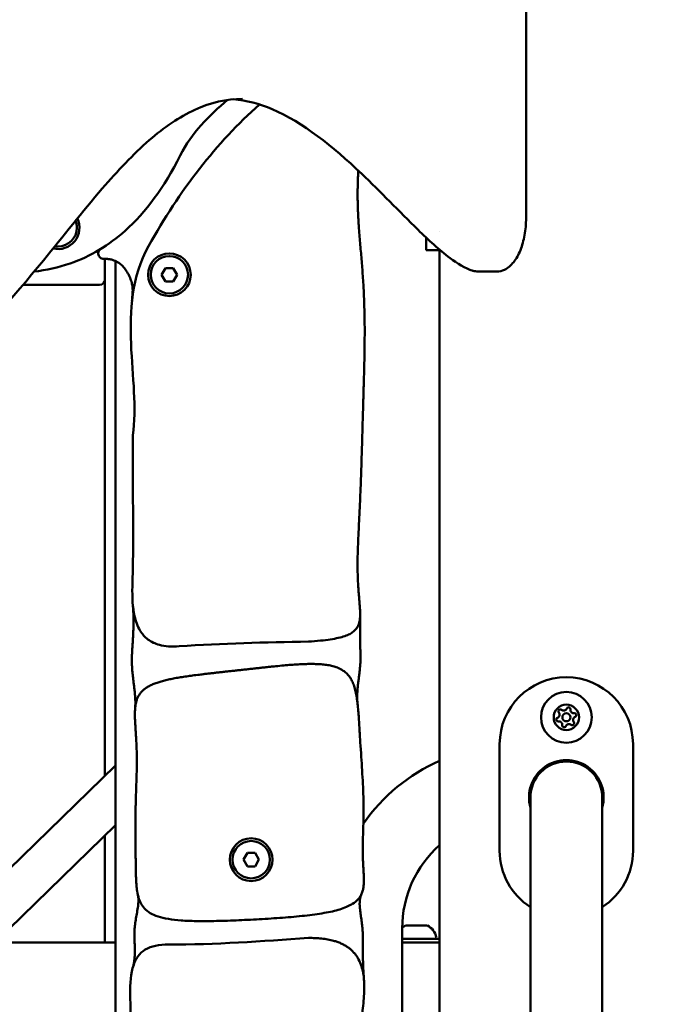
# Model space of a CAD drawing. Units: millimetres. Extents: x 0 to 42680, y 0 to 10615.
# Drawn here: x 40398 to 40642, y 6834 to 7203 of the extents above; entities that cross this region are included whole.
import ezdxf

# ---------------------------------------------------------------- set-up
doc = ezdxf.new("R2010")
doc.units = ezdxf.units.MM
doc.layers.add('MD_Visible', color=7, linetype='Continuous', lineweight=50)
doc.styles.get("Standard").update_dxf_attribs({"font": 'GOTHIC.TTF'})
doc.dimstyles.new('ISO-25', dxfattribs={"dimtxt": 200, "dimasz": 64, "dimexe": 1.25, "dimexo": 0.625, "dimgap": 50, "dimtad": 1, "dimdec": 0, "dimlfac": 0.1, "dimrnd": 5, "dimtxsty": 'Standard', "dimcen": 0, "dimse1": 1, "dimse2": 1, "dimclrd": 256, "dimclre": 8, "dimclrt": 256, "dimadec": 0, "dimazin": 0, "dimtfac": 1, "dimtdec": 0, "dimtmove": 0, "dimatfit": 3, "dimfxl": 1, "dimlwd": 5, "dimlwe": 5, "dimarcsym": 0})

# ---------------------------------------------------------------- blocks, each defined once
blk = doc.blocks.new('CustomObjectsInViewport6_0')
at = {"layer": 'MD_Visible', "extrusion": (0, 1, 0)}
for p, q in [((11150.66, 6698.54), (11150.66, 6919.6)), ((11113.26, 6686.54), (11113.26, 6691.19)), ((11118.26, 6693.59), (11118.26, 6693.58)), ((11118.26, 6687.15), (11118.26, 6687.15)), ((11118.26, 6686.54), (11113.26, 6686.54)), ((11118.26, 6686.69), (11118.26, 6064.93)), ((10992.76, 6675.54), (10992.76, 6683.3)), ((10992.76, 6489.58), (10992.76, 6683.3)), ((10996.76, 6682.46), (10996.76, 6088.39)), ((11014.02, 6677.35), (11015.46, 6679.85)), ((11015.46, 6679.85), (11018.35, 6679.85)), ((11018.35, 6679.85), (11019.79, 6677.35)), ((11015.46, 6674.85), (11014.02, 6677.35)), ((11019.79, 6677.35), (11018.35, 6674.85)), ((11139.65, 6678.55), (11132.72, 6678.55)), ((10962.03, 6673.54), (10990.76, 6673.54)), ((11018.35, 6674.85), (11015.46, 6674.85)), ((11140.76, 6461.54), (11140.76, 6501.54)), ((11190.76, 6501.54), (11190.76, 6461.54)), ((10761.13, 6264.62), (10996.76, 6493.46)), ((11152.31, 6481.54), (11152.31, 6426.54)), ((11179.21, 6426.54), (11179.21, 6481.54)), ((10771.62, 6252.5), (10996.76, 6471.16)), ((10992.76, 6427.24), (10992.76, 6467.28)), ((11044.71, 6458.22), (11046.15, 6460.72)), ((11046.15, 6460.72), (11049.04, 6460.72)), ((11049.04, 6460.72), (11050.48, 6458.22)), ((11046.15, 6455.72), (11044.71, 6458.22)), ((11049.04, 6455.72), (11046.15, 6455.72)), ((11050.48, 6458.22), (11049.04, 6455.72)), ((11105.67, 6433.54), (11105.91, 6433.54)), ((11106.24, 6433.54), (11105.91, 6433.54)), ((11106.24, 6433.54), (11106.58, 6433.54)), ((11106.58, 6433.54), (11108.89, 6433.54)), ((11110.24, 6433.54), (11112.54, 6433.54)), ((11112.54, 6433.54), (11112.88, 6433.54)), ((11113.22, 6433.54), (11112.88, 6433.54)), ((11113.22, 6433.54), (11113.45, 6433.54)), ((11104.21, 6372.54), (11104.21, 6432.54)), ((10996.76, 6427.24), (10951.54, 6427.24)), ((11104.21, 6428.54), (11118.26, 6428.54)), ((11118.26, 6427.24), (11104.21, 6427.24)), ((11152.31, 6366.54), (11152.31, 6426.54)), ((11179.21, 6366.54), (11179.21, 6426.54))]:
    blk.add_line(p, q, dxfattribs=at)
at = {"layer": 'MD_Visible'}
for centre in [(11016.9, 6677.35), (11047.59, 6458.22)]:
    blk.add_circle(centre, 8, dxfattribs=at)
at = {"layer": 'MD_Visible', "extrusion": (2.13812e-16, 2.56433e-41, -1)}
for radius in [9.5, 4.75, 1.5]:
    blk.add_circle((-11165.76, 6511.54), radius, dxfattribs=at)
at = {"layer": 'MD_Visible'}
for centre, radius, start, end in [((10975.2, 6694.94), 8, 256.0977, 25.8283), ((10975.2, 6694.94), 7, 270, 0), ((10975.2, 6694.94), 7, 0, 21.951), ((10975.2, 6694.94), 7, 260.0018, 270), ((11016.9, 6677.35), 7, 0, 270), ((11016.9, 6677.35), 7, 270, 0), ((10990.76, 6675.54), 2, 270, 0), ((11164.73, 6515.37), 1.3, 232.6551, 337.3364), ((11168.56, 6514.35), 1.3, 172.6551, 277.3364), ((11161.93, 6512.57), 1.3, 292.6551, 37.3364), ((11162.96, 6508.74), 1.3, 352.6551, 97.3364), ((11169.58, 6510.52), 1.3, 112.6551, 217.3364), ((11166.78, 6507.72), 1.3, 52.6551, 157.3364), ((11047.59, 6458.22), 7, 0, 270), ((11145.76, 6432.54), 41.55, 131.4414, 180), ((11047.59, 6458.22), 7, 270, 0)]:
    blk.add_arc(centre, radius, start, end, dxfattribs=at)
at = {"layer": 'MD_Visible', "extrusion": (2.13812e-16, -6.98731e-42, -1)}
for centre, radius, start, end in [((-11165.76, 6501.54), 25, 0, 180), ((-11165.76, 6481.54), 14, 343.8866, 196.1134), ((-11165.76, 6461.54), 25, 302.5476, 0), ((-11165.76, 6461.54), 25, 180, 237.4524)]:
    blk.add_arc(centre, radius, start, end, dxfattribs=at)
at = {"layer": 'MD_Visible', "extrusion": (2.13812e-16, 2.56433e-41, -1)}
for centre, start, end in [((-11163.52, 6513.78), 322.6636, 127.3449), ((-11166.58, 6514.6), 22.6636, 187.3449), ((-11162.7, 6510.73), 262.6636, 67.3449), ((-11168.81, 6512.36), 82.6636, 247.3449), ((-11164.94, 6508.49), 202.6636, 7.3449), ((-11168, 6509.31), 142.6636, 307.3449)]:
    blk.add_arc(centre, 0.7, start, end, dxfattribs=at)
at = {"layer": 'MD_Visible', "extrusion": (2.13812e-16, 8.31817e-42, -1)}
blk.add_arc((-11145.76, 6432.54), 68.45, 34.9586, 66.3122, dxfattribs=at)
at = {"layer": 'MD_Visible', "extrusion": (2.13812e-16, -6.70409e-42, -1)}
blk.add_arc((-11165.76, 6481.54), 13.45, 0, 90, dxfattribs=at)
at = {"layer": 'MD_Visible', "extrusion": (2.13812e-16, -4.95784e-55, -1)}
blk.add_arc((-11165.76, 6481.54), 13.45, 90, 180, dxfattribs=at)
at = {"layer": 'MD_Visible', "extrusion": (2.13812e-16, -4.52597e-54, -1)}
blk.add_arc((-11107.98, 6428.13), 5.93, 50.5151, 64.8561, dxfattribs=at)
at = {"layer": 'MD_Visible', "extrusion": (2.13812e-16, 8.52249e-55, -1)}
blk.add_arc((-11105.67, 6433.04), 0.5, 64.8561, 90, dxfattribs=at)
at = {"layer": 'MD_Visible', "extrusion": (2.13812e-16, -8.36575e-55, -1)}
blk.add_arc((-11113.45, 6433.04), 0.5, 90, 115.1439, dxfattribs=at)
at = {"layer": 'MD_Visible', "extrusion": (2.13812e-16, 8.53023e-55, -1)}
blk.add_arc((-11111.15, 6428.13), 5.93, 115.1439, 170.2834, dxfattribs=at)
at = {"layer": 'MD_Visible', "extrusion": (2.13812e-16, 4.91115e-55, -1)}
blk.add_arc((-11116.5, 6429.04), 0.5, 170.2834, 270, dxfattribs=at)
at = {"layer": 'MD_Visible'}
for points, degree, knots in [([(11044.36, 6743.23), (11038.37, 6743.23), (11032.37, 6741.85), (11020.67, 6736.48), (11014.92, 6732.53), (11003.33, 6722.48), (10997.48, 6716.24), (10984.31, 6701), (10977.03, 6691.73), (10957.94, 6668.39), (10945.9, 6654.64), (10922.92, 6635.73), (10912.19, 6629.45), (10893, 6622.34), (10884.59, 6620.5), (10865.56, 6617.11), (10854.93, 6615.76), (10832.63, 6609.64), (10820.81, 6604.22), (10803.36, 6587.94), (10797.04, 6579.94), (10786.67, 6562.63), (10782.37, 6553.75), (10774.25, 6534.1), (10770.47, 6523.18), (10762.88, 6498.46), (10759.18, 6484.45), (10751.31, 6451.87), (10747.3, 6433.11), (10740.36, 6399.85), (10737.41, 6385.35), (10732.19, 6361.93), (10730.08, 6352.86), (10726.3, 6339.72), (10724.91, 6335.3), (10722.35, 6329.16), (10721.38, 6327.12), (10719.59, 6324.44), (10718.9, 6323.58), (10717.63, 6322.52), (10717.14, 6322.2), (10716.51, 6321.93), (10716.41, 6321.89), (10716.31, 6321.85)], 3, [0, 0, 0, 0, 3.72112, 3.72112, 7.404608, 7.404608, 11.391159, 11.391159, 16.567743, 16.567743, 24.802071, 24.802071, 31.339673, 31.339673, 36.342212, 36.342212, 42.751306, 42.751306, 50.02588, 50.02588, 54.482609, 54.482609, 58.173981, 58.173981, 62.142506, 62.142506, 66.885394, 66.885394, 73.000772, 73.000772, 77.697273, 77.697273, 80.690032, 80.690032, 82.23942, 82.23942, 83.066519, 83.066519, 83.515285, 83.515285, 83.757247, 83.757247, 83.800986, 83.800986, 83.800986, 83.800986]), ([(11130.77, 6678.84), (11127.71, 6679.79), (11124.88, 6681.57), (11118, 6686.66), (11114.05, 6690.37), (11103.04, 6701.1), (11096.09, 6708.44), (11078.19, 6725.43), (11066.95, 6734.47), (11050.65, 6741.36), (11045.77, 6742.66), (11040.9, 6743.08)], 3, [0, 0, 0, 0, 1.69823, 1.69823, 4.29721, 4.29721, 9.01622, 9.01622, 16.236759, 16.236759, 19.2608, 19.2608, 19.2608, 19.2608]), ([(11050.67, 6741.09), (11034.6, 6726.85), (11020.67, 6708.83), (10996.29, 6665.05), (11006.38, 6637.18), (11003.16, 6617.21)], 3, [-5.016037, -5.016037, -5.016037, -5.016037, -4.534353, -4.534353, -4, -4, -4, -4]), ([(10966.18, 6678.5), (10970.77, 6679.05), (10975.28, 6680.04), (10987.4, 6684.24), (10994.24, 6688.37), (11008.04, 6700.71), (11014.91, 6709.99), (11020.97, 6722.04)], 3, [3.550264, 3.550264, 3.550264, 3.550264, 5.37039, 5.37039, 8.572745, 8.572745, 12.621447, 12.621447, 12.621447, 12.621447]), ([(11069.06, 6539.91), (11095.3, 6541.57), (11084.56, 6549.4), (11088.79, 6579.06), (11089.3, 6631.81), (11091.48, 6670.77), (11087.2, 6695.04), (11087.44, 6710.71), (11087.76, 6716.34)], 4, [0, 0, 0, 0, 0, 0.2439385, 0.3641975, 0.5009266, 0.6396994, 0.7189969, 0.7189969, 0.7189969, 0.7189969, 0.7189969]), ([(11150.65, 6698.54), (11150.65, 6696.39), (11150.47, 6694.21), (11149.75, 6690.18), (11149.22, 6688.28), (11147.86, 6684.86), (11147, 6683.31), (11145.02, 6680.82), (11143.87, 6679.83), (11141.65, 6678.78), (11140.64, 6678.55), (11139.65, 6678.55)], 3, [0, 0, 0, 0, 0.646244, 0.646244, 1.27622, 1.27622, 1.92434, 1.92434, 2.5753, 2.5753, 3.044472, 3.044472, 3.044472, 3.044472]), ([(10992.29, 6683.3), (10991.79, 6683.3), (10990.79, 6683.67), (10990.2, 6684.86), (10990.31, 6686.12), (10990.79, 6686.75), (10991.21, 6687.01)], 3, [0, 0, 0, 0, 0.1494661, 0.2989323, 0.3736653, 0.5231315, 0.5231315, 0.5231315, 0.5231315]), ([(10992.29, 6683.3), (10994.67, 6683.34), (11001.87, 6681.68), (11003.83, 6671.74), (11003.13, 6672.07), (11002.89, 6667.46)], 4, [0.5126268, 0.5126268, 0.5126268, 0.5126268, 0.5126268, 0.6565084, 1, 1, 1, 1, 1]), ([(11003.16, 6617.21), (11003.16, 6606.2), (11003.26, 6596.05), (11003.33, 6578.37), (11003.32, 6569.37), (11003.05, 6560.57)], 3, [0, 0, 0, 0, 2.844295, 2.844295, 5.486349, 5.486349, 5.486349, 5.486349]), ([(11003.05, 6560.57), (11002.93, 6556.53), (11003.12, 6552.72), (11004.3, 6547.55), (11004.95, 6545.66), (11006.72, 6542.73), (11007.67, 6541.64), (11010.14, 6539.76), (11011.6, 6539.1), (11015.29, 6538.11), (11017.76, 6537.95), (11020.59, 6538.15)], 3, [0, 0, 0, 0, 1.301766, 1.301766, 2.050497, 2.050497, 2.619394, 2.619394, 3.244873, 3.244873, 4.094471, 4.094471, 4.094471, 4.094471]), ([(11003.21, 6553.76), (11003.68, 6548.6), (11003.32, 6536.17), (11001.57, 6532.11), (11004.54, 6520.06), (11004.08, 6514.99)], 4, [0, 0, 0, 0, 0, 0.501408, 1, 1, 1, 1, 1]), ([(11087.45, 6516.95), (11086.88, 6521.76), (11089.88, 6533.75), (11087.86, 6536.03), (11088.55, 6546.72), (11088.43, 6551)], 4, [0, 0, 0, 0, 0, 0.507585, 1, 1, 1, 1, 1]), ([(11041.69, 6529.06), (11031.65, 6527.95), (11015.53, 6526.18), (10998.38, 6524.15), (11007.33, 6507.76), (11003.2, 6479.97), (11004.86, 6459.67), (11003.55, 6442.85), (11007.96, 6432.7), (11050.3, 6436.4), (11099.35, 6437.2), (11084.95, 6454.89), (11093.02, 6473.46), (11085.12, 6512.17), (11090.91, 6534.76), (11070.98, 6532.3), (11052.71, 6530.27), (11041.69, 6529.06)], 5, [0, 0, 0, 0, 0, 0, 0.098024, 0.160325, 0.233886, 0.297482, 0.368974, 0.443765, 0.514205, 0.587291, 0.670523, 0.74775, 0.825158, 0.892418, 1, 1, 1, 1, 1, 1]), ([(11163.48, 6066.91), (11125.9, 6062.86), (11088.23, 6064.8), (11013.22, 6080.7), (10975.85, 6094.67), (10902.19, 6134.65), (10865.9, 6160.67), (10795.47, 6224.35), (10761.32, 6261.99), (10696.27, 6347.97), (10665.36, 6396.27), (10636.51, 6449.31)], 3, [1.5169061, 1.5169061, 1.5169061, 1.5169061, 1.6763662, 1.6763662, 1.8358263, 1.8358263, 1.9952863, 1.9952863, 2.1547464, 2.1547464, 2.3139802, 2.3139802, 2.3139802, 2.3139802]), ([(11005.08, 6445.09), (11005.96, 6441.17), (11002.47, 6433.24), (11004.38, 6426.57), (11004, 6420.63), (11003.21, 6417.79)], 4, [0, 0, 0, 0, 0, 0.518378, 1, 1, 1, 1, 1]), ([(11089.9, 6412.82), (11089.63, 6416.89), (11088.98, 6424.86), (11090.64, 6433.56), (11087.26, 6441.58), (11088.97, 6445.35)], 4, [0, 0, 0, 0, 0, 0.501933, 1, 1, 1, 1, 1]), ([(11105.91, 6433.54), (11105.91, 6433.54), (11105.91, 6433.54), (11105.91, 6433.54), (11105.92, 6433.54), (11105.99, 6433.53), (11106.03, 6433.53), (11106.13, 6433.53), (11106.19, 6433.53), (11106.36, 6433.54), (11106.46, 6433.54), (11106.58, 6433.54), (11106.58, 6433.54), (11106.58, 6433.54)], 3, [-0.0006567, -0.0006567, -0.0006567, -0.0006567, 0, 0, 0.0394171, 0.0394171, 0.0702393, 0.0702393, 0.1010616, 0.1010616, 0.1404787, 0.1404787, 0.1411354, 0.1411354, 0.1411354, 0.1411354]), ([(11108.89, 6433.54), (11108.89, 6433.54), (11108.89, 6433.54), (11109.01, 6433.54), (11109.13, 6433.54), (11109.36, 6433.53), (11109.46, 6433.53), (11109.67, 6433.53), (11109.77, 6433.53), (11110, 6433.54), (11110.12, 6433.54), (11110.24, 6433.54), (11110.24, 6433.54), (11110.24, 6433.54)], 3, [-0.0006567, -0.0006567, -0.0006567, -0.0006567, 0, 0, 0.0394171, 0.0394171, 0.0702393, 0.0702393, 0.1010616, 0.1010616, 0.1404787, 0.1404787, 0.1411354, 0.1411354, 0.1411354, 0.1411354]), ([(11112.54, 6433.54), (11112.55, 6433.54), (11112.55, 6433.54), (11112.66, 6433.54), (11112.77, 6433.54), (11112.93, 6433.53), (11113, 6433.53), (11113.1, 6433.53), (11113.14, 6433.53), (11113.2, 6433.54), (11113.22, 6433.54), (11113.22, 6433.54), (11113.22, 6433.54), (11113.22, 6433.54)], 3, [-0.0006567, -0.0006567, -0.0006567, -0.0006567, 0, 0, 0.0394171, 0.0394171, 0.0702393, 0.0702393, 0.1010616, 0.1010616, 0.1404787, 0.1404787, 0.1411354, 0.1411354, 0.1411354, 0.1411354]), ([(11085.24, 6242.25), (11088.57, 6245.82), (11090.61, 6275), (11084.06, 6280.65), (11089.2, 6336.35), (11088.37, 6360.04), (11085.6, 6395.45), (11095.83, 6423.86), (11080.65, 6429.06), (11069.06, 6428.88)], 4, [0, 0, 0, 0, 0, 0.254233, 0.378094, 0.506812, 0.638995, 0.753609, 1, 1, 1, 1, 1]), ([(11016.58, 6426.41), (11014.95, 6426.42), (11013.26, 6426.3), (11010.33, 6425.67), (11009.03, 6425.22), (11006.78, 6423.85), (11005.88, 6423.01), (11004.26, 6420.78), (11003.61, 6419.3), (11002.3, 6414.34), (11002.12, 6410.42), (11002.22, 6406.33)], 3, [0, 0, 0, 0, 0.743496, 0.743496, 1.366992, 1.366992, 1.940659, 1.940659, 2.622618, 2.622618, 3.848889, 3.848889, 3.848889, 3.848889]), ([(11002.22, 6406.33), (11002.51, 6394.12), (11002.55, 6381.91), (11002.48, 6357.48), (11002.37, 6345.26), (11002.36, 6333.04)], 3, [0, 0, 0, 0, 3.664348, 3.664348, 7.329837, 7.329837, 7.329837, 7.329837])]:
    blk.add_open_spline(points, degree=degree, knots=knots, dxfattribs=at)
for points, degree in [([(11020.97, 6722.04), (11025.18, 6730.43), (11031.85, 6736.9), (11038.7, 6742.83)], 3), ([(11052.26, 6742.49), (11052.26, 6742.49), (11052.26, 6742.49), (11052.26, 6742.49)], 3), ([(11087.79, 6716.84), (11087.79, 6716.84), (11087.79, 6716.84), (11087.79, 6716.84), (11087.79, 6716.84)], 4), ([(11132.73, 6678.54), (11132.07, 6678.54), (11131.41, 6678.65), (11130.76, 6678.84)], 3), ([(11020.59, 6538.15), (11036.73, 6539.3), (11052.9, 6539.58), (11069.06, 6539.91)], 3), ([(11069.06, 6428.88), (11051.58, 6427.67), (11034.07, 6426.36), (11016.58, 6426.41)], 3)]:
    blk.add_open_spline(points, degree=degree, dxfattribs=at)
blk = doc.blocks.new('*D7')
at = {"lineweight": 5, "transparency": 16777216}
blk.add_line((36676.19, 10328.9), (42456.95, 10328.9), dxfattribs=at)
at = {"transparency": 16777216}
for points in [[(36676.19, 10339.56), (36676.19, 10318.23), (36612.19, 10328.9)], [(42456.95, 10339.56), (42456.95, 10318.23), (42520.95, 10328.9)]]:
    blk.add_solid(points, dxfattribs=at)
at = {"layer": 'Defpoints', "color": 0, "transparency": 16777216}
for p in [(42520.95, 10328.9), (36612.19, 5917.16), (42520.95, 5464.31)]:
    blk.add_point(p, dxfattribs=at)
at = {"transparency": 16777216, "insert": (39566.57, 10483.93), "char_height": 200, "attachment_point": 5}
blk.add_mtext('590', dxfattribs=at)

msp = doc.modelspace()

# ---------------------------------------------------------------- block references
at = {"layer": 'MD_Visible'}
msp.add_blockref('CustomObjectsInViewport6_0', (29437.47, 429.63), dxfattribs=at)

# ---------------------------------------------------------------- dimensions: what is measured, and where the dimension line sits
dim = msp.add_linear_dim(base=(42520.95, 10328.9), p1=(36612.19, 5917.16), p2=(42520.95, 5464.31), dimstyle='ISO-25')
dim.commit()
dim.dimension.update_dxf_attribs({"geometry": '*D7', "text_midpoint": (39566.57, 10483.93)})

doc.saveas('drawing.dxf')
